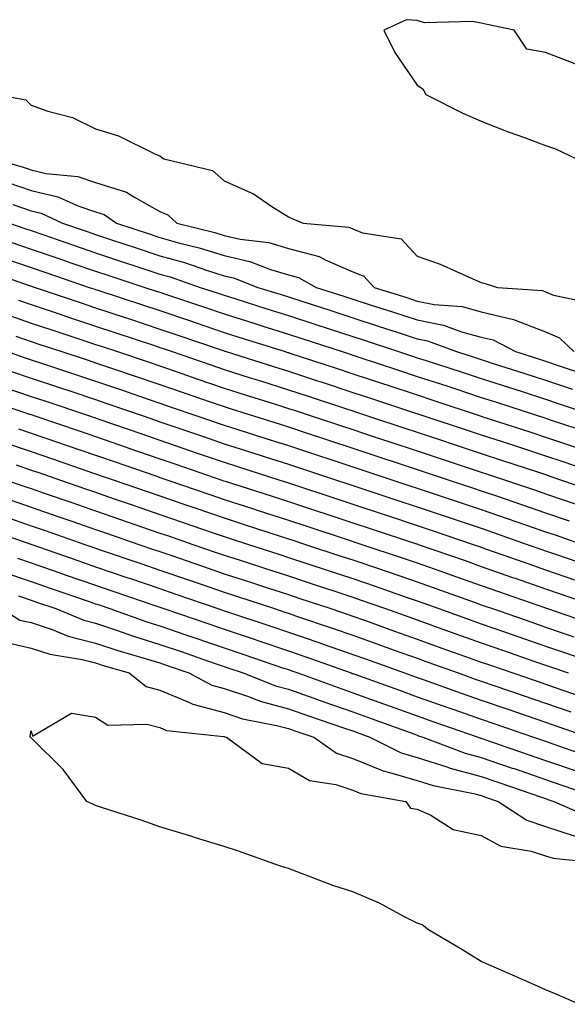
# Model space of a CAD drawing. Units: inches. Extents: x 957923 to 960563, y 7284698 to 7287338.
# Drawn here: x 958586 to 958671, y 7286640 to 7286794 of the extents above; entities that cross this region are included whole.
import ezdxf

# ---------------------------------------------------------------- set-up
doc = ezdxf.new("R2010")
doc.units = ezdxf.units.IN
doc.header["$MEASUREMENT"] = 0
doc.layers.add('Contour_95797284', color=7, linetype='Continuous', true_color=0x0fdc2b)

msp = doc.modelspace()

# ---------------------------------------------------------------- linework, layer by layer
at = {"layer": 'Contour_95797284'}
for points in [[(958672.77, 7286786.64, 3252), (958668.05, 7286788.44, 3252), (958665.12, 7286788.99, 3252), (958663.16, 7286791.92, 3252), (958658.94, 7286792.81, 3252), (958658.05, 7286793.02, 3252), (958656.7, 7286793.27, 3252), (958649.23, 7286793.1, 3252), (958648.05, 7286793.45, 3252), (958646.4, 7286793.57, 3252), (958642.88, 7286791.92, 3252), (958644.58, 7286788.45, 3252), (958648.05, 7286783.37, 3252), (958648.95, 7286782.82, 3252), (958649.44, 7286781.92, 3252), (958655.17, 7286779.04, 3252), (958658.05, 7286777.8, 3252), (958662.24, 7286776.11, 3252), (958664.74, 7286775.23, 3252), (958668.05, 7286773.99, 3252), (958669.61, 7286773.48, 3252), (958672.86, 7286771.92, 3252)], [(958582.71, 7286781.92, 3251), (958587.23, 7286781.1, 3251), (958588.05, 7286780.26, 3251), (958590.64, 7286779.33, 3251), (958594.46, 7286778.33, 3251), (958598.05, 7286776.58, 3251), (958601.64, 7286775.51, 3251), (958607.28, 7286772.69, 3251), (958608.05, 7286772.38, 3251), (958608.31, 7286772.18, 3251), (958608.68, 7286771.92, 3251), (958616.24, 7286770.11, 3251), (958618.05, 7286768.51, 3251), (958622.6, 7286766.47, 3251), (958625.47, 7286764.5, 3251), (958628.05, 7286762.89, 3251), (958628.72, 7286762.59, 3251), (958630.35, 7286761.92, 3251), (958637.42, 7286761.3, 3251), (958638.05, 7286761.02, 3251), (958639.58, 7286760.39, 3251), (958645.6, 7286759.47, 3251), (958648.05, 7286756.78, 3251), (958651.65, 7286755.52, 3251), (958656.75, 7286753.22, 3251), (958658.05, 7286752.69, 3251), (958658.64, 7286752.51, 3251), (958660.58, 7286751.92, 3251), (958667.55, 7286751.42, 3251), (958668.05, 7286751.23, 3251), (958669.25, 7286750.72, 3251), (958675.56, 7286749.43, 3251)], [(958582.35, 7286771.92, 3250), (958586.77, 7286770.64, 3250), (958588.05, 7286770.19, 3250), (958590.31, 7286769.66, 3250), (958595.29, 7286769.16, 3250), (958598.05, 7286768.22, 3250), (958602.87, 7286766.74, 3250), (958603.98, 7286765.99, 3250), (958608.05, 7286763.73, 3250), (958609.31, 7286763.18, 3250), (958610.67, 7286761.92, 3250), (958616.59, 7286760.46, 3250), (958618.05, 7286760, 3250), (958620.54, 7286759.43, 3250), (958625.01, 7286758.88, 3250), (958628.05, 7286757.98, 3250), (958632.84, 7286756.71, 3250), (958633.78, 7286756.19, 3250), (958638.05, 7286754.35, 3250), (958639.77, 7286753.64, 3250), (958641.4, 7286751.92, 3250), (958646.45, 7286750.32, 3250), (958648.05, 7286749.79, 3250), (958650.71, 7286749.26, 3250), (958655.05, 7286748.92, 3250), (958658.05, 7286748.13, 3250), (958663.05, 7286746.92, 3250), (958663.07, 7286746.9, 3250), (958668.05, 7286744.99, 3250), (958670.21, 7286744.08, 3250), (958672.42, 7286741.92, 3250)], [(958584.39, 7286768.26, 3249), (958588.05, 7286767, 3249), (958592.16, 7286766.03, 3249), (958595.43, 7286764.54, 3249), (958598.05, 7286763.65, 3249), (958599.38, 7286763.25, 3249), (958601.31, 7286761.92, 3249), (958606.37, 7286760.24, 3249), (958608.05, 7286759.69, 3249), (958611.16, 7286758.81, 3249), (958614.19, 7286758.06, 3249), (958618.05, 7286756.85, 3249), (958622.07, 7286755.94, 3249), (958625.26, 7286754.71, 3249), (958628.05, 7286753.89, 3249), (958629.6, 7286753.47, 3249), (958632.35, 7286751.92, 3249), (958636.66, 7286750.53, 3249), (958638.05, 7286750.07, 3249), (958640.77, 7286749.2, 3249), (958644.23, 7286748.1, 3249), (958648.05, 7286746.84, 3249), (958652.16, 7286746.03, 3249), (958654.97, 7286745, 3249), (958658.05, 7286744.19, 3249), (958659.88, 7286743.75, 3249), (958663.36, 7286741.92, 3249), (958666.92, 7286740.79, 3249), (958668.05, 7286740.42, 3249), (958670.3, 7286739.67, 3249), (958674.43, 7286738.3, 3249)], [(958585.17, 7286764.8, 3248), (958588.05, 7286763.8, 3248), (958589.57, 7286763.44, 3248), (958592.92, 7286761.92, 3248), (958596.73, 7286760.6, 3248), (958598.05, 7286760.15, 3248), (958600.7, 7286759.27, 3248), (958604.23, 7286758.1, 3248), (958608.05, 7286756.84, 3248), (958611.89, 7286755.76, 3248), (958615.44, 7286754.53, 3248), (958618.05, 7286753.72, 3248), (958619.51, 7286753.38, 3248), (958623.28, 7286751.92, 3248), (958626.91, 7286750.78, 3248), (958628.05, 7286750.42, 3248), (958630.27, 7286749.7, 3248), (958634.48, 7286748.35, 3248), (958638.05, 7286747.17, 3248), (958642.02, 7286745.89, 3248), (958645.1, 7286744.87, 3248), (958648.05, 7286743.9, 3248), (958649.7, 7286743.57, 3248), (958654.18, 7286741.92, 3248), (958657.11, 7286740.98, 3248), (958658.05, 7286740.67, 3248), (958659.89, 7286740.08, 3248), (958664.68, 7286738.55, 3248), (958668.05, 7286737.46, 3248), (958672.21, 7286736.08, 3248)], [(958584.67, 7286761.92, 3247), (958587.18, 7286761.05, 3247), (958588.05, 7286760.74, 3247), (958589.85, 7286760.12, 3247), (958594.6, 7286758.47, 3247), (958598.05, 7286757.29, 3247), (958602.09, 7286755.96, 3247), (958604.95, 7286755.02, 3247), (958608.05, 7286753.99, 3247), (958609.67, 7286753.54, 3247), (958614.34, 7286751.92, 3247), (958617.12, 7286750.99, 3247), (958618.05, 7286750.68, 3247), (958619.86, 7286750.11, 3247), (958624.71, 7286748.58, 3247), (958628.05, 7286747.54, 3247), (958632.29, 7286746.16, 3247), (958634.55, 7286745.42, 3247), (958638.05, 7286744.27, 3247), (958639.84, 7286743.71, 3247), (958645.18, 7286741.92, 3247), (958647.34, 7286741.21, 3247), (958648.05, 7286740.97, 3247), (958649.46, 7286740.51, 3247), (958654.91, 7286738.78, 3247), (958658.05, 7286737.74, 3247), (958662.45, 7286736.32, 3247), (958664.22, 7286735.75, 3247), (958668.05, 7286734.51, 3247), (958669.99, 7286733.86, 3247), (958675.83, 7286731.92, 3247)], [(958585.04, 7286758.91, 3246), (958588.05, 7286757.87, 3246), (958592.47, 7286756.34, 3246), (958594.22, 7286755.75, 3246), (958598.05, 7286754.44, 3246), (958599.94, 7286753.81, 3246), (958605.7, 7286751.92, 3246), (958607.46, 7286751.33, 3246), (958608.05, 7286751.15, 3246), (958609.22, 7286750.75, 3246), (958614.97, 7286748.84, 3246), (958618.05, 7286747.79, 3246), (958622.51, 7286746.38, 3246), (958624.08, 7286745.89, 3246), (958628.05, 7286744.64, 3246), (958630.11, 7286743.98, 3246), (958636.4, 7286741.92, 3246), (958637.64, 7286741.51, 3246), (958638.05, 7286741.38, 3246), (958638.86, 7286741.11, 3246), (958645.16, 7286739.03, 3246), (958648.05, 7286738.07, 3246), (958652.7, 7286736.57, 3246), (958653.76, 7286736.21, 3246), (958658.05, 7286734.8, 3246), (958660.23, 7286734.1, 3246), (958666.92, 7286731.92, 3246), (958667.78, 7286731.65, 3246), (958668.05, 7286731.56, 3246), (958668.6, 7286731.37, 3246), (958675.29, 7286729.16, 3246)], [(958583.33, 7286756.64, 3245), (958588.05, 7286755, 3245), (958590.34, 7286754.21, 3245), (958597.06, 7286751.92, 3245), (958597.8, 7286751.67, 3245), (958598.05, 7286751.59, 3245), (958598.55, 7286751.42, 3245), (958605.33, 7286749.2, 3245), (958608.05, 7286748.29, 3245), (958612.82, 7286746.69, 3245), (958613.53, 7286746.44, 3245), (958618.05, 7286744.91, 3245), (958620.32, 7286744.19, 3245), (958627.54, 7286741.92, 3245), (958627.92, 7286741.79, 3245), (958628.05, 7286741.76, 3245), (958628.29, 7286741.68, 3245), (958635.46, 7286739.33, 3245), (958638.05, 7286738.48, 3245), (958642.98, 7286736.85, 3245), (958643.19, 7286736.78, 3245), (958648.05, 7286735.17, 3245), (958650.51, 7286734.38, 3245), (958657.88, 7286731.92, 3245), (958658.01, 7286731.88, 3245), (958658.05, 7286731.86, 3245), (958658.13, 7286731.84, 3245), (958665.57, 7286729.44, 3245), (958668.05, 7286728.63, 3245), (958673, 7286726.97, 3245)], [(958580.78, 7286754.65, 3244), (958587.75, 7286752.22, 3244), (958588.05, 7286752.12, 3244), (958588.64, 7286751.92, 3244), (958595.67, 7286749.54, 3244), (958598.05, 7286748.74, 3244), (958602.8, 7286747.17, 3244), (958603.18, 7286747.05, 3244), (958608.05, 7286745.43, 3244), (958610.68, 7286744.55, 3244), (958617.9, 7286742.07, 3244), (958618.05, 7286742.02, 3244), (958618.12, 7286741.99, 3244), (958618.35, 7286741.92, 3244), (958625.73, 7286739.6, 3244), (958628.05, 7286738.87, 3244), (958632.59, 7286737.38, 3244), (958633.28, 7286737.15, 3244), (958638.05, 7286735.58, 3244), (958640.8, 7286734.67, 3244), (958647.52, 7286732.45, 3244), (958648.31, 7286732.18, 3244), (958649.12, 7286731.92, 3244), (958655.83, 7286729.7, 3244), (958658.05, 7286728.97, 3244), (958662.42, 7286727.55, 3244), (958663.37, 7286727.24, 3244), (958668.05, 7286725.7, 3244), (958670.88, 7286724.75, 3244), (958677.48, 7286722.49, 3244)], [(958586.07, 7286749.94, 3243), (958588.05, 7286749.24, 3243), (958592.07, 7286747.9, 3243), (958593.53, 7286747.4, 3243), (958598.05, 7286745.89, 3243), (958601.04, 7286744.91, 3243), (958607.07, 7286742.9, 3243), (958608.05, 7286742.57, 3243), (958608.54, 7286742.41, 3243), (958609.96, 7286741.92, 3243), (958615.97, 7286739.84, 3243), (958618.05, 7286739.13, 3243), (958622.12, 7286737.85, 3243), (958623.53, 7286737.4, 3243), (958628.05, 7286735.98, 3243), (958631.11, 7286734.98, 3243), (958636.92, 7286733.05, 3243), (958638.05, 7286732.68, 3243), (958638.63, 7286732.5, 3243), (958640.35, 7286731.92, 3243), (958646.14, 7286730.01, 3243), (958648.05, 7286729.37, 3243), (958651.85, 7286728.12, 3243), (958653.66, 7286727.53, 3243), (958658.05, 7286726.07, 3243), (958661.17, 7286725.05, 3243), (958666.78, 7286723.19, 3243), (958668.05, 7286722.77, 3243), (958668.68, 7286722.55, 3243), (958670.54, 7286721.92, 3243), (958676.13, 7286720, 3243)], [(958583.94, 7286747.81, 3242), (958588.05, 7286746.37, 3242), (958591.38, 7286745.25, 3242), (958596.36, 7286743.61, 3242), (958598.05, 7286743.04, 3242), (958598.9, 7286742.77, 3242), (958601.45, 7286741.92, 3242), (958606.39, 7286740.26, 3242), (958608.05, 7286739.69, 3242), (958611.46, 7286738.51, 3242), (958613.82, 7286737.69, 3242), (958618.05, 7286736.24, 3242), (958621.33, 7286735.2, 3242), (958626.34, 7286733.63, 3242), (958628.05, 7286733.09, 3242), (958628.93, 7286732.8, 3242), (958631.59, 7286731.92, 3242), (958636.45, 7286730.32, 3242), (958638.05, 7286729.78, 3242), (958641.24, 7286728.73, 3242), (958643.96, 7286727.83, 3242), (958648.05, 7286726.48, 3242), (958651.48, 7286725.35, 3242), (958656.18, 7286723.79, 3242), (958658.05, 7286723.17, 3242), (958658.99, 7286722.86, 3242), (958661.83, 7286721.92, 3242), (958666.49, 7286720.36, 3242), (958668.05, 7286719.81, 3242), (958671.26, 7286718.71, 3242), (958673.92, 7286717.79, 3242)], [(958585.63, 7286744.34, 3241), (958588.05, 7286743.5, 3241), (958589.23, 7286743.1, 3241), (958592.82, 7286741.92, 3241), (958596.75, 7286740.62, 3241), (958598.05, 7286740.19, 3241), (958600.67, 7286739.3, 3241), (958604.23, 7286738.1, 3241), (958608.05, 7286736.79, 3241), (958611.67, 7286735.54, 3241), (958615.86, 7286734.11, 3241), (958618.05, 7286733.36, 3241), (958619.14, 7286733.01, 3241), (958622.59, 7286731.92, 3241), (958626.74, 7286730.61, 3241), (958628.05, 7286730.19, 3241), (958630.63, 7286729.34, 3241), (958634.27, 7286728.14, 3241), (958638.05, 7286726.88, 3241), (958641.78, 7286725.65, 3241), (958645.57, 7286724.4, 3241), (958648.05, 7286723.58, 3241), (958649.29, 7286723.16, 3241), (958653.06, 7286721.92, 3241), (958656.81, 7286720.68, 3241), (958658.05, 7286720.26, 3241), (958660.57, 7286719.4, 3241), (958664.28, 7286718.15, 3241), (958668.05, 7286716.84, 3241), (958671.71, 7286715.58, 3241)], [(958584.33, 7286741.92, 3240), (958587.09, 7286740.96, 3240), (958588.05, 7286740.64, 3240), (958589.96, 7286740.01, 3240), (958594.6, 7286738.47, 3240), (958598.05, 7286737.33, 3240), (958602.08, 7286735.95, 3240), (958605.03, 7286734.94, 3240), (958608.05, 7286733.9, 3240), (958609.52, 7286733.39, 3240), (958613.81, 7286731.92, 3240), (958616.97, 7286730.84, 3240), (958618.05, 7286730.46, 3240), (958620.18, 7286729.79, 3240), (958624.54, 7286728.41, 3240), (958628.05, 7286727.29, 3240), (958632.08, 7286725.95, 3240), (958634.96, 7286725.01, 3240), (958638.05, 7286723.98, 3240), (958639.6, 7286723.47, 3240), (958644.29, 7286721.92, 3240), (958647.11, 7286720.98, 3240), (958648.05, 7286720.68, 3240), (958649.92, 7286720.05, 3240), (958654.62, 7286718.49, 3240), (958658.05, 7286717.34, 3240), (958662.09, 7286715.96, 3240), (958665.05, 7286714.92, 3240), (958668.05, 7286713.87, 3240), (958669.51, 7286713.38, 3240), (958673.73, 7286711.92, 3240)], [(958584.97, 7286738.84, 3239), (958588.05, 7286737.8, 3239), (958592.46, 7286736.33, 3239), (958594.23, 7286735.74, 3239), (958598.05, 7286734.46, 3239), (958599.94, 7286733.81, 3239), (958605.43, 7286731.92, 3239), (958607.38, 7286731.25, 3239), (958608.05, 7286731.01, 3239), (958609.44, 7286730.53, 3239), (958614.82, 7286728.69, 3239), (958618.05, 7286727.57, 3239), (958622.35, 7286726.22, 3239), (958624.42, 7286725.55, 3239), (958628.05, 7286724.39, 3239), (958629.91, 7286723.78, 3239), (958635.53, 7286721.92, 3239), (958637.42, 7286721.3, 3239), (958638.05, 7286721.09, 3239), (958639.3, 7286720.67, 3239), (958644.93, 7286718.8, 3239), (958648.05, 7286717.78, 3239), (958652.44, 7286716.31, 3239), (958654.29, 7286715.68, 3239), (958658.05, 7286714.42, 3239), (958659.92, 7286713.79, 3239), (958665.2, 7286711.92, 3239), (958667.3, 7286711.17, 3239), (958668.05, 7286710.91, 3239), (958669.59, 7286710.38, 3239), (958674.74, 7286708.61, 3239)], [(958583.47, 7286736.5, 3238), (958588.05, 7286734.95, 3238), (958590.33, 7286734.2, 3238), (958597.09, 7286731.92, 3238), (958597.81, 7286731.68, 3238), (958598.05, 7286731.59, 3238), (958598.55, 7286731.42, 3238), (958605.23, 7286729.1, 3238), (958608.05, 7286728.12, 3238), (958612.67, 7286726.54, 3238), (958613.83, 7286726.14, 3238), (958618.05, 7286724.69, 3238), (958620.15, 7286724.02, 3238), (958626.72, 7286721.92, 3238), (958627.73, 7286721.6, 3238), (958628.05, 7286721.49, 3238), (958628.68, 7286721.29, 3238), (958635.25, 7286719.12, 3238), (958638.05, 7286718.19, 3238), (958642.76, 7286716.63, 3238), (958643.63, 7286716.34, 3238), (958648.05, 7286714.88, 3238), (958650.27, 7286714.14, 3238), (958656.8, 7286711.92, 3238), (958657.73, 7286711.6, 3238), (958658.05, 7286711.48, 3238), (958658.72, 7286711.25, 3238), (958665.11, 7286708.98, 3238), (958668.05, 7286707.95, 3238), (958672.53, 7286706.4, 3238)], [(958580.7, 7286734.57, 3237), (958587.78, 7286732.19, 3237), (958588.05, 7286732.11, 3237), (958588.19, 7286732.06, 3237), (958588.6, 7286731.92, 3237), (958595.66, 7286729.53, 3237), (958598.05, 7286728.7, 3237), (958602.98, 7286726.99, 3237), (958603.08, 7286726.95, 3237), (958608.05, 7286725.24, 3237), (958610.52, 7286724.39, 3237), (958617.71, 7286721.92, 3237), (958617.96, 7286721.83, 3237), (958618.23, 7286721.74, 3237), (958625.54, 7286719.41, 3237), (958628.05, 7286718.6, 3237), (958633.02, 7286716.95, 3237), (958633.07, 7286716.94, 3237), (958638.05, 7286715.29, 3237), (958640.58, 7286714.45, 3237), (958647.96, 7286712.01, 3237), (958648.05, 7286711.98, 3237), (958648.1, 7286711.97, 3237), (958648.24, 7286711.92, 3237), (958655.52, 7286709.39, 3237), (958658.05, 7286708.5, 3237), (958662.91, 7286706.78, 3237), (958663.33, 7286706.64, 3237), (958668.05, 7286704.99, 3237), (958670.33, 7286704.2, 3237), (958676.96, 7286701.92, 3237)], [(958586.04, 7286729.91, 3236), (958588.05, 7286729.23, 3236), (958592.13, 7286727.84, 3236), (958593.5, 7286727.37, 3236), (958598.05, 7286725.81, 3236), (958600.93, 7286724.8, 3236), (958607.4, 7286722.57, 3236), (958608.05, 7286722.35, 3236), (958608.37, 7286722.24, 3236), (958609.3, 7286721.92, 3236), (958615.81, 7286719.68, 3236), (958618.05, 7286718.91, 3236), (958622.47, 7286717.5, 3236), (958623.34, 7286717.21, 3236), (958628.05, 7286715.7, 3236), (958630.89, 7286714.76, 3236), (958637.35, 7286712.62, 3236), (958638.4, 7286712.27, 3236), (958639.48, 7286711.92, 3236), (958645.9, 7286709.77, 3236), (958648.05, 7286709.03, 3236), (958652.49, 7286707.48, 3236), (958653.32, 7286707.19, 3236), (958658.05, 7286705.51, 3236), (958660.71, 7286704.58, 3236), (958667.89, 7286702.08, 3236), (958668.05, 7286702.02, 3236), (958668.13, 7286702, 3236), (958668.34, 7286701.92, 3236), (958675.56, 7286699.43, 3236)], [(958583.9, 7286727.77, 3235), (958588.05, 7286726.36, 3235), (958591.36, 7286725.23, 3235), (958596.54, 7286723.43, 3235), (958598.05, 7286722.91, 3235), (958598.78, 7286722.65, 3235), (958600.92, 7286721.92, 3235), (958606.22, 7286720.09, 3235), (958608.05, 7286719.46, 3235), (958611.79, 7286718.18, 3235), (958613.67, 7286717.54, 3235), (958618.05, 7286716.03, 3235), (958621.16, 7286715.03, 3235), (958626.75, 7286713.22, 3235), (958628.05, 7286712.8, 3235), (958628.71, 7286712.58, 3235), (958630.71, 7286711.92, 3235), (958636.22, 7286710.09, 3235), (958638.05, 7286709.49, 3235), (958641.72, 7286708.25, 3235), (958643.71, 7286707.58, 3235), (958648.05, 7286706.08, 3235), (958651.14, 7286705.01, 3235), (958657.11, 7286702.86, 3235), (958658.05, 7286702.53, 3235), (958658.5, 7286702.37, 3235), (958659.79, 7286701.92, 3235), (958665.92, 7286699.79, 3235), (958668.05, 7286699.06, 3235), (958672.42, 7286697.55, 3235)], [(958585.68, 7286724.29, 3234), (958588.05, 7286723.48, 3234), (958589.21, 7286723.08, 3234), (958592.58, 7286721.92, 3234), (958596.63, 7286720.5, 3234), (958598.05, 7286720.02, 3234), (958600.95, 7286719.02, 3234), (958604.08, 7286717.95, 3234), (958608.05, 7286716.58, 3234), (958611.52, 7286715.39, 3234), (958616.19, 7286713.78, 3234), (958618.05, 7286713.14, 3234), (958618.98, 7286712.85, 3234), (958621.82, 7286711.92, 3234), (958626.53, 7286710.4, 3234), (958628.05, 7286709.9, 3234), (958631.07, 7286708.9, 3234), (958634.05, 7286707.92, 3234), (958638.05, 7286706.59, 3234), (958641.54, 7286705.41, 3234), (958646.19, 7286703.78, 3234), (958648.05, 7286703.13, 3234), (958648.95, 7286702.82, 3234), (958651.46, 7286701.92, 3234), (958656.3, 7286700.17, 3234), (958658.05, 7286699.56, 3234), (958661.67, 7286698.3, 3234), (958663.71, 7286697.58, 3234), (958668.05, 7286696.09, 3234), (958671.16, 7286695.03, 3234), (958676.94, 7286693.03, 3234)], [(958584.21, 7286721.92, 3233), (958587.07, 7286720.94, 3233), (958588.05, 7286720.6, 3233), (958590.07, 7286719.9, 3233), (958594.5, 7286718.37, 3233), (958598.05, 7286717.13, 3233), (958601.93, 7286715.8, 3233), (958605.35, 7286714.62, 3233), (958608.05, 7286713.69, 3233), (958609.37, 7286713.24, 3233), (958613.2, 7286711.92, 3233), (958616.81, 7286710.68, 3233), (958618.05, 7286710.25, 3233), (958620.52, 7286709.45, 3233), (958624.34, 7286708.21, 3233), (958628.05, 7286707, 3233), (958631.87, 7286705.74, 3233), (958635.4, 7286704.57, 3233), (958638.05, 7286703.7, 3233), (958639.38, 7286703.25, 3233), (958643.15, 7286701.92, 3233), (958646.76, 7286700.63, 3233), (958648.05, 7286700.16, 3233), (958650.78, 7286699.19, 3233), (958654.11, 7286697.98, 3233), (958658.05, 7286696.58, 3233), (958661.52, 7286695.39, 3233), (958666.2, 7286693.77, 3233), (958668.05, 7286693.13, 3233), (958668.95, 7286692.82, 3233), (958671.57, 7286691.92, 3233)], [(958584.92, 7286718.8, 3232), (958588.05, 7286717.71, 3232), (958592.35, 7286716.22, 3232), (958594.51, 7286715.46, 3232), (958598.05, 7286714.23, 3232), (958599.77, 7286713.64, 3232), (958604.79, 7286711.92, 3232), (958607.22, 7286711.09, 3232), (958608.05, 7286710.81, 3232), (958609.75, 7286710.22, 3232), (958614.66, 7286708.53, 3232), (958618.05, 7286707.36, 3232), (958622.16, 7286706.03, 3232), (958624.81, 7286705.16, 3232), (958628.05, 7286704.1, 3232), (958629.69, 7286703.56, 3232), (958634.64, 7286701.92, 3232), (958637.19, 7286701.06, 3232), (958638.05, 7286700.77, 3232), (958639.86, 7286700.11, 3232), (958644.56, 7286698.43, 3232), (958648.05, 7286697.18, 3232), (958651.92, 7286695.79, 3232), (958655.42, 7286694.55, 3232), (958658.05, 7286693.61, 3232), (958659.31, 7286693.18, 3232), (958662.95, 7286691.92, 3232), (958666.74, 7286690.61, 3232), (958668.05, 7286690.16, 3232), (958670.73, 7286689.24, 3232), (958674.18, 7286688.05, 3232)], [(958583.63, 7286716.34, 3231), (958588.05, 7286714.81, 3231), (958590.2, 7286714.07, 3231), (958596.38, 7286711.92, 3231), (958597.62, 7286711.49, 3231), (958598.05, 7286711.34, 3231), (958598.93, 7286711.04, 3231), (958605.07, 7286708.94, 3231), (958608.05, 7286707.92, 3231), (958612.51, 7286706.38, 3231), (958614.15, 7286705.82, 3231), (958618.05, 7286704.48, 3231), (958619.98, 7286703.85, 3231), (958625.86, 7286701.92, 3231), (958627.51, 7286701.38, 3231), (958628.05, 7286701.2, 3231), (958629.15, 7286700.82, 3231), (958634.98, 7286698.85, 3231), (958638.05, 7286697.79, 3231), (958642.37, 7286696.24, 3231), (958644.51, 7286695.46, 3231), (958648.05, 7286694.2, 3231), (958649.72, 7286693.59, 3231), (958654.44, 7286691.92, 3231), (958657.1, 7286690.97, 3231), (958658.05, 7286690.64, 3231), (958659.99, 7286689.98, 3231), (958664.54, 7286688.41, 3231), (958668.05, 7286687.2, 3231), (958671.98, 7286685.85, 3231)], [(958580.63, 7286714.5, 3230), (958595.47, 7286709.34, 3230), (958598.05, 7286708.45, 3230), (958602.91, 7286706.78, 3230), (958603.32, 7286706.65, 3230), (958608.05, 7286705.03, 3230), (958610.36, 7286704.23, 3230), (958617.08, 7286701.92, 3230), (958617.81, 7286701.68, 3230), (958618.05, 7286701.59, 3230), (958618.55, 7286701.42, 3230), (958625.33, 7286699.2, 3230), (958628.05, 7286698.27, 3230), (958632.78, 7286696.65, 3230), (958633.62, 7286696.35, 3230), (958638.05, 7286694.8, 3230), (958640.18, 7286694.05, 3230), (958646.08, 7286691.92, 3230), (958647.52, 7286691.39, 3230), (958648.05, 7286691.21, 3230), (958649.15, 7286690.82, 3230), (958654.91, 7286688.78, 3230), (958658.05, 7286687.68, 3230), (958662.34, 7286686.21, 3230), (958668.05, 7286684.23, 3230), (958669.78, 7286683.65, 3230), (958674.79, 7286681.92, 3230)], [(958585.9, 7286709.77, 3229), (958588.05, 7286709.03, 3229), (958592.47, 7286707.5, 3229), (958593.32, 7286707.19, 3229), (958598.05, 7286705.57, 3229), (958600.76, 7286704.63, 3229), (958607.72, 7286702.25, 3229), (958608.05, 7286702.13, 3229), (958608.22, 7286702.09, 3229), (958608.68, 7286701.92, 3229), (958615.66, 7286699.53, 3229), (958618.05, 7286698.7, 3229), (958622.87, 7286697.1, 3229), (958623.14, 7286697.01, 3229), (958628.05, 7286695.35, 3229), (958630.6, 7286694.47, 3229), (958637.79, 7286691.92, 3229), (958637.98, 7286691.85, 3229), (958638.05, 7286691.82, 3229), (958638.2, 7286691.77, 3229), (958645.34, 7286689.21, 3229), (958648.05, 7286688.22, 3229), (958652.71, 7286686.58, 3229), (958653.75, 7286686.22, 3229), (958658.05, 7286684.71, 3229), (958660.13, 7286684, 3229), (958666.17, 7286681.92, 3229), (958667.57, 7286681.44, 3229), (958668.05, 7286681.28, 3229), (958669.04, 7286680.93, 3229), (958675, 7286678.87, 3229)], [(958583.75, 7286707.62, 3228), (958588.05, 7286706.13, 3228), (958591.17, 7286705.05, 3228), (958596.89, 7286703.08, 3228), (958598.05, 7286702.68, 3228), (958598.62, 7286702.49, 3228), (958600.27, 7286701.92, 3228), (958606.02, 7286699.89, 3228), (958608.05, 7286699.25, 3228), (958612.11, 7286697.86, 3228), (958613.51, 7286697.38, 3228), (958618.05, 7286695.82, 3228), (958620.97, 7286694.84, 3228), (958627.29, 7286692.68, 3228), (958628.05, 7286692.43, 3228), (958628.42, 7286692.29, 3228), (958629.49, 7286691.92, 3228), (958635.76, 7286689.63, 3228), (958638.05, 7286688.84, 3228), (958642.86, 7286687.11, 3228), (958643.14, 7286687.01, 3228), (958648.05, 7286685.23, 3228), (958650.5, 7286684.37, 3228), (958657.56, 7286681.92, 3228), (958657.91, 7286681.78, 3228), (958658.05, 7286681.75, 3228), (958658.3, 7286681.67, 3228), (958665.35, 7286679.22, 3228), (958668.05, 7286678.3, 3228), (958672.8, 7286676.67, 3228)], [(958586.04, 7286703.93, 3227), (958588.05, 7286703.24, 3227), (958589.03, 7286702.9, 3227), (958591.87, 7286701.92, 3227), (958596.24, 7286700.11, 3227), (958598.05, 7286699.64, 3227), (958601.45, 7286698.52, 3227), (958603.81, 7286697.68, 3227), (958608.05, 7286696.36, 3227), (958611.36, 7286695.23, 3227), (958616.52, 7286693.45, 3227), (958618.05, 7286692.93, 3227), (958618.8, 7286692.67, 3227), (958621.01, 7286691.92, 3227), (958626.06, 7286689.93, 3227), (958628.05, 7286689.39, 3227), (958631.98, 7286687.99, 3227), (958633.55, 7286687.42, 3227), (958638.05, 7286685.87, 3227), (958640.94, 7286684.81, 3227), (958647.55, 7286682.42, 3227), (958648.05, 7286682.24, 3227), (958648.28, 7286682.15, 3227), (958648.97, 7286681.92, 3227), (958655.56, 7286679.43, 3227), (958658.05, 7286678.78, 3227), (958662.85, 7286677.12, 3227), (958663.15, 7286677.02, 3227), (958668.05, 7286675.33, 3227), (958670.58, 7286674.45, 3227), (958677.96, 7286671.92, 3227)], [(958583.48, 7286701.92, 3226), (958586.28, 7286700.15, 3226), (958588.05, 7286699.76, 3226), (958591.28, 7286698.69, 3226), (958593.78, 7286697.65, 3226), (958598.05, 7286696.56, 3226), (958601.54, 7286695.41, 3226), (958605.79, 7286694.18, 3226), (958608.05, 7286693.47, 3226), (958609.21, 7286693.08, 3226), (958612.58, 7286691.92, 3226), (958616.13, 7286690, 3226), (958618.05, 7286689.48, 3226), (958621.68, 7286688.29, 3226), (958623.65, 7286687.52, 3226), (958628.05, 7286686.32, 3226), (958631.3, 7286685.17, 3226), (958636.59, 7286683.38, 3226), (958638.05, 7286682.88, 3226), (958638.75, 7286682.62, 3226), (958640.7, 7286681.92, 3226), (958645.6, 7286679.47, 3226), (958648.05, 7286678.76, 3226), (958652.69, 7286677.28, 3226), (958653.22, 7286677.09, 3226), (958658.05, 7286675.8, 3226), (958660.93, 7286674.8, 3226), (958667.39, 7286672.58, 3226), (958668.05, 7286672.35, 3226), (958668.37, 7286672.24, 3226), (958669.31, 7286671.92, 3226), (958675.38, 7286669.25, 3226)], [(958583.08, 7286696.89, 3225), (958588.05, 7286695.79, 3225), (958590.96, 7286694.83, 3225), (958595.96, 7286694.01, 3225), (958598.05, 7286693.47, 3225), (958599.21, 7286693.08, 3225), (958603.26, 7286691.92, 3225), (958605.94, 7286689.81, 3225), (958608.05, 7286689.23, 3225), (958612.64, 7286687.33, 3225), (958613.17, 7286687.04, 3225), (958618.05, 7286685.74, 3225), (958620.92, 7286684.79, 3225), (958626.21, 7286683.76, 3225), (958628.05, 7286683.27, 3225), (958629.05, 7286682.92, 3225), (958631.98, 7286681.92, 3225), (958635.55, 7286679.42, 3225), (958638.05, 7286678.58, 3225), (958642.8, 7286676.67, 3225), (958643.42, 7286676.55, 3225), (958648.05, 7286675.2, 3225), (958650.54, 7286674.41, 3225), (958656.83, 7286673.14, 3225), (958658.05, 7286672.82, 3225), (958658.71, 7286672.58, 3225), (958660.66, 7286671.92, 3225), (958665.11, 7286668.98, 3225), (958668.05, 7286668.01, 3225), (958672.65, 7286666.52, 3225)], [(958675.5, 7286639.37, 3224), (958669.67, 7286641.92, 3224), (958668.54, 7286642.41, 3224), (958668.05, 7286642.62, 3224), (958666.81, 7286643.16, 3224), (958661.59, 7286645.46, 3224), (958658.05, 7286646.99, 3224), (958655.02, 7286648.89, 3224), (958649.84, 7286651.92, 3224), (958648.85, 7286652.72, 3224), (958648.05, 7286652.99, 3224), (958645.89, 7286654.08, 3224), (958642.21, 7286656.08, 3224), (958638.05, 7286657.83, 3224), (958634.95, 7286658.82, 3224), (958628.73, 7286661.24, 3224), (958628.05, 7286661.48, 3224), (958627.69, 7286661.56, 3224), (958626.66, 7286661.92, 3224), (958620.3, 7286664.17, 3224), (958618.05, 7286664.89, 3224), (958613.75, 7286666.22, 3224), (958612.69, 7286666.56, 3224), (958608.05, 7286667.97, 3224), (958605.15, 7286669.02, 3224), (958598.98, 7286670.99, 3224), (958598.05, 7286671.3, 3224), (958597.61, 7286671.48, 3224), (958596.71, 7286671.92, 3224), (958593.02, 7286676.89, 3224), (958588.05, 7286681.82, 3224), (958588, 7286681.87, 3224), (958587.9, 7286681.92, 3224), (958587.87, 7286682.1, 3224), (958588.05, 7286682.88, 3224), (958588.23, 7286682.1, 3224), (958594.29, 7286685.68, 3224), (958598.05, 7286685.04, 3224), (958599.94, 7286683.81, 3224), (958606.01, 7286683.96, 3224), (958608.05, 7286683.4, 3224), (958609.1, 7286682.97, 3224), (958617.94, 7286682.03, 3224), (958618.05, 7286682, 3224), (958618.11, 7286681.98, 3224), (958618.4, 7286681.92, 3224), (958623.95, 7286677.82, 3224), (958628.05, 7286677.12, 3224), (958631.32, 7286675.19, 3224), (958635.43, 7286674.54, 3224), (958638.05, 7286673.66, 3224), (958639.29, 7286673.16, 3224), (958646.31, 7286671.92, 3224), (958647.01, 7286670.88, 3224), (958648.05, 7286670.73, 3224), (958650.21, 7286669.76, 3224), (958653.67, 7286667.54, 3224), (958658.05, 7286666.6, 3224), (958661.07, 7286664.94, 3224), (958665.78, 7286664.19, 3224), (958668.05, 7286663.44, 3224), (958669.2, 7286663.07, 3224), (958677.77, 7286662.2, 3224)]]:
    msp.add_polyline3d(points, dxfattribs=at)

doc.saveas('drawing.dxf')
